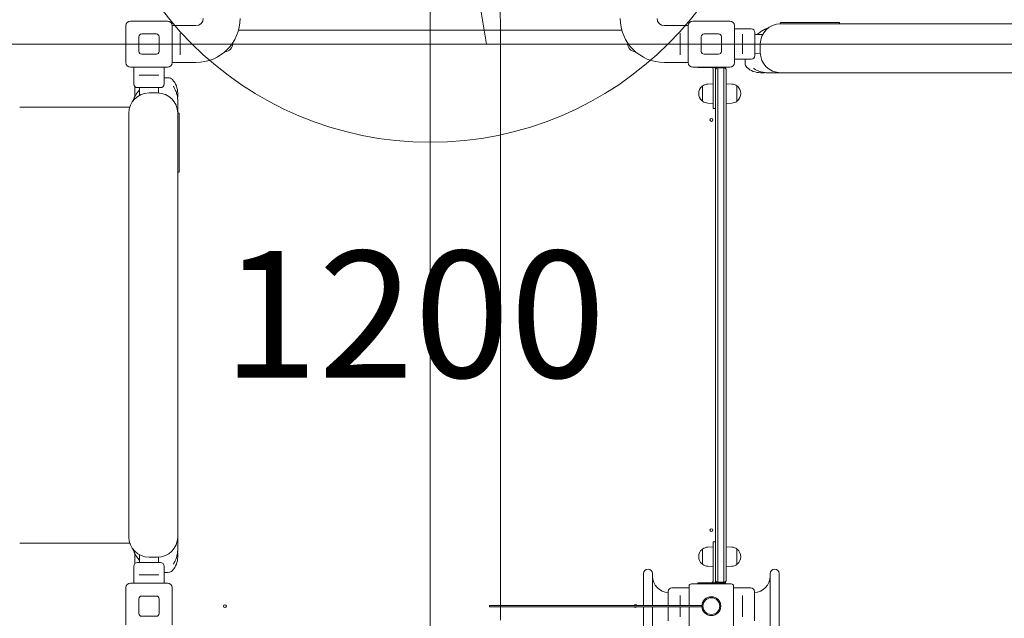
# Model space of a CAD drawing. Units: millimetres. Extents: x 9858 to 20168, y 7141 to 14459.
# Drawn here: x 14538 to 16289, y 10873 to 11938 of the extents above; entities that cross this region are included whole.
import ezdxf

# ---------------------------------------------------------------- set-up
doc = ezdxf.new("R2010")
doc.units = ezdxf.units.MM
doc.header["$LTSCALE"] = 75
doc.layers.get('0').update_dxf_attribs({"lineweight": 25})
for name, color, linetype, lineweight in [('Dimension (ISO)', 7, 'Continuous', 18), ('Symbol (ISO)', 7, 'Continuous', 25), ('Visible (ISO)', 7, 'Continuous', 18)]:
    doc.layers.add(name, color=color, linetype=linetype, lineweight=lineweight)
doc.layers.add('Fall Zone', color=5, linetype='Continuous', lineweight=20, true_color=0x0000ff)
doc.styles.add('Note Text (ISO)', font='tahoma.ttf')
doc.styles.add('Text Style57', font='tahoma.ttf')
doc.dimstyles.new('Aplay Dimension Styles M', dxfattribs={"dimscale": 75, "dimtxt": 2.5, "dimasz": 2.5, "dimexe": 3.175, "dimexo": 2, "dimgap": 0.762, "dimtad": 1, "dimdec": 1, "dimlfac": 0.001, "dimrnd": 1e-08, "dimzin": 0, "dimdsep": 46, "dimtxsty": 'Note Text (ISO)', "dimcen": 0.09, "dimdle": 10, "dimclrd": 256, "dimclre": 256, "dimclrt": 7, "dimadec": 0, "dimazin": 0, "dimtfac": 1.40208, "dimtofl": 0, "dimtmove": 0, "dimatfit": 3, "dimfxl": 1, "dimtolj": 1, "dimtzin": 0, "dimlwd": -1, "dimlwe": -1, "dimarcsym": 0})

# ---------------------------------------------------------------- blocks, each defined once
blk = doc.blocks.new('FHF Label')
at = {"layer": 'Symbol (ISO)', "color": 7, "style": 'Text Style57'}
blk.add_attdef('<FREE_HEIGHT_OF_FALL>_001', (-4.649, -1.499), '', height=3, dxfattribs=at)
blk = doc.blocks.new('*D2')
at = {"layer": 'Defpoints', "color": 0, "transparency": 16777216}
for p in [(20167.6, 14202.7), (10372.4, 11033.5), (20167.6, 10922.7)]:
    blk.add_point(p, dxfattribs=at)
at = {"layer": 'Dimension (ISO)', "transparency": 16777216}
for p, q in [((10372.4, 11183.5), (10372.4, 14440.8)), ((20167.6, 11072.7), (20167.6, 14440.8)), ((10559.9, 14202.7), (19980.1, 14202.7))]:
    blk.add_line(p, q, dxfattribs=at)
for points in [[(10559.9, 14233.9), (10559.9, 14171.4), (10372.4, 14202.7)], [(19980.1, 14233.9), (19980.1, 14171.4), (20167.6, 14202.7)]]:
    blk.add_solid(points, dxfattribs=at)
at = {"layer": 'Dimension (ISO)', "color": 7, "transparency": 16777216, "insert": (15270, 14455.9), "char_height": 187.5, "attachment_point": 2, "style": 'Note Text (ISO)'}
blk.add_mtext('\\A1;9.8 m', dxfattribs=at)

msp = doc.modelspace()

# ---------------------------------------------------------------- linework, layer by layer
at = {"layer": 'Fall Zone'}
for p, q in [((15367.86, 11894.9), (15254.22, 12573.98)), ((15267.86, 9857.4), (15267.86, 11932.4)), ((15392.86, 11919.9), (15392.86, 10869.9)), ((11167.86, 11894.9), (15367.86, 11894.9)), ((13167.86, 11894.9), (17367.86, 11894.9))]:
    msp.add_line(p, q, dxfattribs=at)
at = {"layer": 'Fall Zone', "color": 1, "true_color": 0xff0000}
msp.add_circle((15267.61, 12320.17), 600, dxfattribs=at)
at = {"layer": 'Fall Zone'}
for centre, radius, start, end in [((14742.86, 11919.9), 1600, 90, 180), ((13792.86, 11919.9), 1600, 0, 90), ((15792.86, 11919.9), 1600, 0, 90), ((16767.86, 11932.4), 1500, 61.36314, 180), ((14742.86, 10919.9), 1600, 90, 180), ((15792.86, 10919.9), 1600, 0, 90)]:
    msp.add_arc(centre, radius, start, end, dxfattribs=at)
at = {"layer": 'Visible (ISO)'}
for p, q in [((14726.86, 11861.9), (14726.86, 11927.9)), ((14734.86, 11935.9), (14800.86, 11935.9)), ((14808.86, 11927.9), (14808.86, 11861.9)), ((14808.86, 11927.65), (14851.36, 11927.65)), ((15726.86, 11927.65), (15684.36, 11927.65)), ((15726.86, 11861.9), (15726.86, 11927.9)), ((15734.86, 11935.9), (15800.86, 11935.9)), ((15808.86, 11927.9), (15808.86, 11861.9)), ((15890.86, 11933.4), (15898.86, 11933.4)), ((15890.86, 11933.4), (15890.86, 11932.85)), ((15927.36, 11930.9), (15890.86, 11930.9)), ((15987.86, 11933.4), (15898.86, 11933.4)), ((15927.36, 11930.9), (16608.36, 11930.9)), ((15987.86, 11933.4), (15995.86, 11933.4)), ((15995.86, 11933.4), (15995.86, 11930.9)), ((14749.86, 11881.9), (14749.86, 11907.9)), ((14754.86, 11912.9), (14780.86, 11912.9)), ((14785.86, 11907.9), (14785.86, 11881.9)), ((14823.36, 11910.02), (14823.36, 11914.07)), ((14823.36, 11910.02), (14823.36, 11879.79)), ((15608.65, 11919.9), (14927.07, 11919.9)), ((15712.36, 11914.07), (15712.36, 11910.02)), ((15712.36, 11879.79), (15712.36, 11910.02)), ((15749.86, 11881.9), (15749.86, 11907.9)), ((15754.86, 11912.9), (15780.86, 11912.9)), ((15785.86, 11907.9), (15785.86, 11881.9)), ((15808.86, 11921.9), (15838.86, 11921.9)), ((15823.36, 11910.32), (15823.36, 11912.58)), ((15823.36, 11910.32), (15823.36, 11879.49)), ((15845.36, 11915.4), (15845.36, 11874.4)), ((15859.04, 11911.74), (15845.85, 11912)), ((15854.86, 11879.9), (15854.86, 11894.9)), ((14780.86, 11876.9), (14754.86, 11876.9)), ((14823.36, 11875.74), (14823.36, 11879.79)), ((15712.36, 11879.79), (15712.36, 11875.74)), ((15780.86, 11876.9), (15754.86, 11876.9)), ((15823.36, 11877.23), (15823.36, 11879.49)), ((15854.91, 11877.99), (15845.85, 11877.81)), ((14808.86, 11862.15), (14851.36, 11862.15)), ((15726.86, 11862.15), (15684.36, 11862.15)), ((15808.86, 11867.9), (15838.86, 11867.9)), ((15827.86, 11867.9), (15827.86, 11860.68)), ((14800.86, 11853.9), (14734.86, 11853.9)), ((14740.86, 11853.9), (14740.86, 11823.9)), ((14750.19, 11839.4), (14752.44, 11839.4)), ((14783.28, 11839.4), (14752.44, 11839.4)), ((14783.28, 11839.4), (14785.54, 11839.4)), ((14794.86, 11853.9), (14794.86, 11823.9)), ((15800.86, 11853.9), (15734.86, 11853.9)), ((15743.94, 11853.4), (15743.94, 11853.9)), ((15766.35, 11853.4), (15743.94, 11853.4)), ((15769.37, 11853.4), (15766.35, 11853.4)), ((15791.78, 11853.4), (15769.37, 11853.4)), ((15771.36, 11849.4), (15771.36, 11805.4)), ((15775.36, 11848.4), (15775.36, 11849.4)), ((15775.36, 11847), (15775.36, 11848.4)), ((15775.36, 11546.46), (15775.36, 11847)), ((15790.36, 11852.4), (15779.36, 11852.4)), ((15779.36, 11852.4), (15779.36, 11848.19)), ((15779.36, 11852.4), (15779.36, 11848.19)), ((15779.36, 11848.19), (15779.36, 11546.9)), ((15779.36, 11848.19), (15779.36, 11546.9)), ((15790.36, 11848.19), (15790.36, 11852.4)), ((15790.36, 11848.19), (15790.36, 11852.4)), ((15790.36, 11546.9), (15790.36, 11848.19)), ((15790.36, 11546.9), (15790.36, 11848.19)), ((15791.78, 11853.4), (15791.78, 11853.9)), ((15792.86, 11851.53), (15792.86, 11853.9)), ((15794.36, 11848.4), (15794.36, 11847)), ((15794.36, 11847), (15794.36, 11546.46)), ((15855.36, 11843.9), (15859.86, 11843.9)), ((15867.66, 11843.9), (15890.86, 11843.9)), ((15890.86, 11843.9), (15927.36, 11843.9)), ((15927.36, 11843.9), (16608.36, 11843.9)), ((14742.86, 11819.21), (14742.86, 11802.13)), ((14802.09, 11834.9), (14794.86, 11834.9)), ((15752.36, 11819.9), (15751.61, 11819.9)), ((15752.36, 11793.43), (15752.36, 11820.38)), ((15761.38, 11823.84), (15771.36, 11824.4)), ((15804.35, 11823.84), (15794.36, 11824.4)), ((15813.36, 11820.38), (15813.36, 11793.43)), ((15813.36, 11819.9), (15814.11, 11819.9)), ((14788.36, 11817.4), (14747.36, 11817.4)), ((14751.03, 11803.73), (14750.77, 11816.91)), ((14782.86, 11807.9), (14767.86, 11807.9)), ((14784.77, 11807.85), (14784.95, 11816.91)), ((14818.86, 11802.9), (14818.86, 11807.4)), ((15771.36, 11780.4), (15771.36, 11805.4)), ((14818.86, 11771.9), (14818.86, 11795.1)), ((15752.36, 11793.9), (15751.61, 11793.9)), ((15761.38, 11789.97), (15771.36, 11789.4)), ((15804.35, 11789.97), (15794.36, 11789.4)), ((15813.36, 11793.9), (15814.11, 11793.9)), ((14537.86, 11782.9), (14733.58, 11782.9)), ((14731.86, 11771.9), (14731.86, 11735.4)), ((14818.86, 11735.4), (14818.86, 11771.9)), ((14821.36, 11771.9), (14820.81, 11771.9)), ((14821.36, 11771.9), (14821.36, 11763.9)), ((15771.36, 11780.4), (15775.36, 11780.4)), ((14821.36, 11674.9), (14821.36, 11763.9)), ((14731.86, 11054.4), (14731.86, 11735.4)), ((14818.86, 11054.4), (14818.86, 11735.4)), ((14821.36, 11666.9), (14818.86, 11666.9)), ((14821.36, 11674.9), (14821.36, 11666.9)), ((15775.36, 11530.35), (15775.36, 11546.46)), ((15779.36, 11546.9), (15779.36, 11530.12)), ((15779.36, 11546.9), (15779.36, 11530.12)), ((15790.36, 11530.12), (15790.36, 11546.9)), ((15790.36, 11530.12), (15790.36, 11546.9)), ((15794.36, 11546.46), (15794.36, 11530.35)), ((15775.36, 10943.09), (15775.36, 11530.35)), ((15779.36, 11530.12), (15779.36, 10942.45)), ((15779.36, 11530.12), (15779.36, 10942.45)), ((15790.36, 10942.45), (15790.36, 11530.12)), ((15790.36, 10942.45), (15790.36, 11530.12)), ((15794.36, 11530.35), (15794.36, 10943.09)), ((14731.86, 11054.4), (14731.86, 11017.9)), ((14818.86, 11017.9), (14818.86, 11054.4)), ((14818.86, 10994.71), (14818.86, 11017.9)), ((14537.86, 11006.9), (14733.58, 11006.9)), ((15752.36, 10969.43), (15752.36, 10996.38)), ((15761.38, 10999.84), (15771.36, 11000.4)), ((15771.36, 10984.41), (15771.36, 11009.41)), ((15771.36, 11009.41), (15775.36, 11009.41)), ((15804.35, 10999.84), (15794.36, 11000.4)), ((15813.36, 10996.38), (15813.36, 10969.43)), ((14742.86, 10987.68), (14742.86, 10970.6)), ((14751.03, 10986.08), (14750.77, 10972.89)), ((14782.86, 10981.9), (14767.86, 10981.9)), ((14784.77, 10981.96), (14784.95, 10972.89)), ((14818.86, 10982.4), (14818.86, 10986.91)), ((15752.36, 10995.9), (15751.61, 10995.9)), ((15771.36, 10984.41), (15771.36, 10940.4)), ((15813.36, 10995.9), (15814.11, 10995.9)), ((14740.86, 10935.9), (14740.86, 10965.9)), ((14747.36, 10972.4), (14788.36, 10972.4)), ((14794.86, 10935.9), (14794.86, 10965.9)), ((15752.36, 10969.9), (15751.61, 10969.9)), ((15761.38, 10965.97), (15771.36, 10965.4)), ((15804.35, 10965.97), (15794.36, 10965.4)), ((15813.36, 10969.9), (15814.11, 10969.9)), ((14752.44, 10950.4), (14750.19, 10950.4)), ((14752.44, 10950.4), (14783.28, 10950.4)), ((14785.54, 10950.4), (14783.28, 10950.4)), ((14794.86, 10954.9), (14802.09, 10954.9)), ((15647.36, 10895.9), (15647.36, 10952.9)), ((15663.36, 10895.9), (15663.36, 10952.9)), ((15872.36, 10952.9), (15872.36, 10836.9)), ((15888.36, 10952.9), (15888.36, 10836.9)), ((14726.86, 10861.9), (14726.86, 10927.9)), ((14734.86, 10935.9), (14800.86, 10935.9)), ((14808.86, 10927.9), (14808.86, 10861.9)), ((15728.36, 10927.65), (15697.86, 10927.65)), ((15728.36, 10930.4), (15728.36, 10895.9)), ((15803.36, 10934.41), (15732.36, 10934.4)), ((15743.94, 10936.4), (15743.94, 10934.4)), ((15743.94, 10936.4), (15766.35, 10936.4)), ((15766.35, 10936.4), (15769.37, 10936.4)), ((15769.37, 10936.4), (15791.78, 10936.4)), ((15775.36, 10941.4), (15775.36, 10943.09)), ((15775.36, 10940.4), (15775.36, 10941.4)), ((15779.36, 10942.45), (15779.36, 10937.4)), ((15779.36, 10942.45), (15779.36, 10937.4)), ((15790.36, 10937.4), (15779.36, 10937.4)), ((15790.36, 10937.4), (15790.36, 10942.45)), ((15790.36, 10937.4), (15790.36, 10942.45)), ((15791.78, 10936.4), (15791.78, 10934.41)), ((15792.86, 10935.4), (15792.86, 10938.28)), ((15794.36, 10943.09), (15794.36, 10941.4)), ((15807.36, 10859.41), (15807.36, 10930.41)), ((15807.36, 10927.65), (15822.11, 10927.65)), ((15830.61, 10927.65), (15837.86, 10927.65)), ((14754.86, 10912.9), (14780.86, 10912.9)), ((15691.36, 10895.9), (15691.36, 10921.15)), ((15712.36, 10914.07), (15712.36, 10910.02)), ((15712.36, 10895.9), (15712.36, 10910.02)), ((15823.36, 10910.02), (15823.36, 10914.07)), ((15823.36, 10910.02), (15823.36, 10879.79)), ((15844.36, 10921.15), (15844.36, 10868.65)), ((14749.86, 10881.9), (14749.86, 10907.9)), ((14785.86, 10907.9), (14785.86, 10881.9)), ((15373.11, 10895.89), (15377.84, 10895.89)), ((15373.11, 10893.89), (15373.11, 10895.89)), ((15377.84, 10893.89), (15373.11, 10893.89)), ((15534.9, 10895.9), (15377.84, 10895.89)), ((15377.84, 10893.89), (15534.9, 10893.9)), ((15534.9, 10895.9), (15741, 10895.9)), ((15741, 10893.9), (15534.9, 10893.9)), ((15647.36, 10836.9), (15647.36, 10893.9)), ((15663.36, 10836.9), (15663.36, 10893.9)), ((15691.36, 10868.65), (15691.36, 10893.9)), ((15712.36, 10879.79), (15712.36, 10893.9)), ((15728.36, 10893.9), (15728.36, 10859.4)), ((15751.01, 10895.9), (15741, 10895.9)), ((15741, 10893.9), (15751.01, 10893.9)), ((15751.01, 10893.9), (15751.01, 10895.9)), ((14780.86, 10876.9), (14754.86, 10876.9)), ((15712.36, 10879.79), (15712.36, 10875.74)), ((15823.36, 10875.74), (15823.36, 10879.79))]:
    msp.add_line(p, q, dxfattribs=at)
for centre, radius in [((15767.86, 11759.9), 2.5), ((15767.86, 11029.9), 2.5), ((15767.86, 10894.9), 16.85), ((15767.86, 10894.9), 14.85), ((14902.86, 10894.9), 2.5)]:
    msp.add_circle(centre, radius, dxfattribs=at)
for centre, radius, start, end in [((14734.86, 11927.9), 8, 90, 180), ((14800.86, 11927.9), 8, 0, 90), ((14851.36, 11940.65), 78.5, 270, 0), ((14851.36, 11940.65), 13, 270, 0), ((15684.36, 11940.65), 78.5, 180, 270), ((15684.36, 11940.65), 13, 180, 270), ((15734.86, 11927.9), 8, 90, 180), ((15800.86, 11927.9), 8, 0, 90), ((15890.86, 11894.9), 36, 90, 180), ((15888.86, 11932.85), 2, 273.01696, 0), ((14754.86, 11907.9), 5, 90, 180), ((14780.86, 11907.9), 5, 0, 90), ((15754.86, 11907.9), 5, 90, 180), ((15780.86, 11907.9), 5, 0, 90), ((15838.86, 11915.4), 6.5, 0, 90), ((15845.86, 11912.5), 0.5, 180, 268.87469), ((14902.86, 11894.9), 13.45, 270.22206, 6.54539), ((15632.86, 11894.9), 13.45, 173.45461, 269.77794), ((14754.86, 11881.9), 5, 180, 270), ((14780.86, 11881.9), 5, 270, 0), ((15754.86, 11881.9), 5, 180, 270), ((15780.86, 11881.9), 5, 270, 0), ((15838.86, 11874.4), 6.5, 270, 0), ((15845.86, 11877.31), 0.5, 91.12531, 180), ((15890.86, 11879.9), 36, 180, 270), ((14734.86, 11861.9), 8, 180, 270), ((14800.86, 11861.9), 8, 270, 0), ((15734.86, 11861.9), 8, 180, 270), ((15800.86, 11861.9), 8, 270, 0), ((15837.86, 11860.68), 10, 180, 227.69501), ((15767.36, 11849.4), 4, 0, 79.19308), ((15767.36, 11849.4), 8, 0, 29.99952), ((15779.36, 11848.4), 4, 90, 180), ((15790.36, 11848.4), 4, 0, 90), ((15855.36, 11879.9), 36, 227.69501, 270), ((14747.36, 11823.9), 6.5, 180, 270), ((14788.36, 11823.9), 6.5, 270, 0), ((14802.09, 11824.9), 10, 42.30499, 90), ((14782.86, 11807.4), 36, 0, 42.30499), ((15762.33, 11806.9), 16.97, 130.61296, 229.38704), ((15751.61, 11819.4), 0.5, 90, 130.61296), ((15752.86, 11820.38), 0.5, 125.09196, 180), ((15762.33, 11806.9), 16.97, 93.21201, 125.09196), ((15803.39, 11806.9), 16.97, 54.90804, 86.78799), ((15812.86, 11820.38), 0.5, 0, 54.90804), ((15814.11, 11819.4), 0.5, 49.38704, 90), ((15803.39, 11806.9), 16.97, 310.61296, 49.38704), ((14767.86, 11771.9), 36, 90, 180), ((14750.27, 11816.9), 0.5, 1.12531, 90), ((14782.86, 11771.9), 36, 0, 90), ((14785.45, 11816.9), 0.5, 90, 178.87469), ((15751.61, 11794.4), 0.5, 229.38704, 270), ((15752.86, 11793.43), 0.5, 180, 234.90804), ((15762.33, 11806.9), 16.97, 234.90804, 266.78799), ((15803.39, 11806.9), 16.97, 273.21201, 305.09196), ((15812.86, 11793.43), 0.5, 305.09196, 0), ((15814.11, 11794.4), 0.5, 270, 310.61296), ((14820.81, 11773.9), 2, 193.17814, 270), ((14767.86, 11017.9), 36, 180, 270), ((14782.86, 11017.9), 36, 270, 0), ((15752.86, 10996.38), 0.5, 125.09196, 180), ((15762.33, 10982.9), 16.97, 93.21201, 125.09196), ((15803.39, 10982.9), 16.97, 54.90804, 86.78799), ((15812.86, 10996.38), 0.5, 0, 54.90804), ((14782.86, 10982.4), 36, 317.69501, 0), ((15762.33, 10982.9), 16.97, 130.61296, 229.38704), ((15751.61, 10995.4), 0.5, 90, 130.61296), ((15814.11, 10995.4), 0.5, 49.38704, 90), ((15803.39, 10982.9), 16.97, 310.61296, 49.38704), ((14747.36, 10965.9), 6.5, 90, 180), ((14750.27, 10972.9), 0.5, 270, 358.87469), ((14785.45, 10972.9), 0.5, 181.12531, 270), ((14788.36, 10965.9), 6.5, 0, 90), ((15751.61, 10970.4), 0.5, 229.38704, 270), ((15752.86, 10969.43), 0.5, 180, 234.90804), ((15762.33, 10982.9), 16.97, 234.90804, 266.78799), ((15803.39, 10982.9), 16.97, 273.21201, 305.09196), ((15812.86, 10969.43), 0.5, 305.09196, 0), ((15814.11, 10970.4), 0.5, 270, 310.61296), ((14802.09, 10964.9), 10, 270, 317.69501), ((15655.36, 10952.9), 8, 0, 180), ((15692.21, 10947.9), 28.85, 180, 268.31167), ((15843.51, 10947.9), 28.85, 271.68833, 0), ((15880.36, 10952.9), 8, 0, 180), ((14734.86, 10927.9), 8, 90, 180), ((14800.86, 10927.9), 8, 0, 90), ((15697.86, 10921.15), 6.5, 90, 180), ((15732.36, 10930.4), 4, 90.00232, 180.00232), ((15767.36, 10940.4), 4, 280.80692, 0), ((15767.36, 10940.4), 8, 330.00048, 0), ((15779.36, 10941.4), 4, 180, 270), ((15790.36, 10941.4), 4, 270, 0), ((15789.86, 10935.4), 3, 340.5491, 0), ((15803.36, 10930.41), 4, 0.00232, 90.00232), ((15837.86, 10921.15), 6.5, 0, 90), ((14754.86, 10907.9), 5, 90, 180), ((14780.86, 10907.9), 5, 0, 90), ((15632.86, 10894.9), 2.5, 23.44416, 156.56047), ((15632.86, 10894.9), 2.5, 203.71697, 336.28766), ((14754.86, 10881.9), 5, 180, 270), ((14780.86, 10881.9), 5, 270, 0)]:
    msp.add_arc(centre, radius, start, end, dxfattribs=at)
for points, knots in [([(15870.42, 11924.54), (15869.89, 11924.17), (15869.37, 11923.83), (15868.36, 11923.21), (15867.87, 11922.92), (15866.93, 11922.42), (15866.48, 11922.19), (15865.63, 11921.82), (15865.23, 11921.67), (15864.5, 11921.44), (15864.17, 11921.36), (15863.87, 11921.3)], [0, 0, 0, 0, 0.4360412, 0.4360412, 0.8720824, 0.8720824, 1.3081236, 1.3081236, 1.7441648, 1.7441648, 2.180206, 2.180206, 2.180206, 2.180206]), ([(15996.36, 11930.9), (15996.31, 11930.95), (15996.25, 11931.01), (15996.06, 11931.25), (15995.94, 11931.49), (15995.87, 11931.85), (15995.86, 11931.95), (15995.86, 11932.05)], [1.38231563, 1.38231563, 1.38231563, 1.38231563, 1.42863633, 1.42863633, 1.52624526, 1.52624526, 1.56857777, 1.56857777, 1.56857777, 1.56857777]), ([(15858.51, 11918.6), (15856.34, 11917.24), (15854.3, 11915.84), (15851.31, 11913.6), (15850.26, 11912.77), (15849.25, 11911.93)], [0, 0, 0, 0, 1.0278491, 1.0278491, 1.6205598, 1.6205598, 1.6205598, 1.6205598]), ([(15858.51, 11918.6), (15858.69, 11918.71), (15858.87, 11918.82), (15859.23, 11919.04), (15859.41, 11919.15), (15859.77, 11919.38), (15859.95, 11919.49), (15860.31, 11919.71), (15860.49, 11919.82), (15860.86, 11920.04), (15861.04, 11920.15), (15861.23, 11920.26)], [-2.47835143, -2.47835143, -2.47835143, -2.47835143, -2.39263267, -2.39263267, -2.30691391, -2.30691391, -2.22119516, -2.22119516, -2.1354764, -2.1354764, -2.04975764, -2.04975764, -2.04975764, -2.04975764]), ([(15861.23, 11920.26), (15861.35, 11920.34), (15861.48, 11920.41), (15861.75, 11920.56), (15861.89, 11920.63), (15862.2, 11920.77), (15862.36, 11920.85), (15862.71, 11920.99), (15862.9, 11921.06), (15863.34, 11921.19), (15863.58, 11921.25), (15863.87, 11921.3)], [-0.25145611, -0.25145611, -0.25145611, -0.25145611, -0.21022203, -0.21022203, -0.16898794, -0.16898794, -0.12775386, -0.12775386, -0.08651977, -0.08651977, -0.04528569, -0.04528569, -0.04528569, -0.04528569]), ([(15767.36, 11853.4), (15767.36, 11853.4), (15767.38, 11853.4), (15767.46, 11853.4), (15767.51, 11853.4), (15767.65, 11853.4), (15767.73, 11853.39), (15767.92, 11853.37), (15768.02, 11853.35), (15768.11, 11853.33)], [0, 0, 0, 0, 0.02825815, 0.02825815, 0.05651631, 0.05651631, 0.08497971, 0.08497971, 0.11344312, 0.11344312, 0.11344312, 0.11344312]), ([(15842.81, 11851.32), (15842.81, 11851.32), (15842.82, 11851.32), (15842.9, 11851.29), (15843.05, 11851.24), (15843.55, 11851.02), (15843.97, 11850.81), (15845.25, 11850.18), (15846.19, 11849.71), (15848.78, 11848.46), (15850.57, 11847.65), (15854.74, 11846.06), (15857.22, 11845.28), (15862.19, 11844.25), (15864.68, 11843.95), (15867.3, 11843.91), (15867.48, 11843.9), (15867.66, 11843.9)], [-4.5924188, -4.5924188, -4.5924188, -4.5924188, -4.5486497, -4.5486497, -4.407046, -4.407046, -4.1890145, -4.1890145, -3.8583764, -3.8583764, -3.3910967, -3.3910967, -2.8653938, -2.8653938, -2.3910702, -2.3910702, -2.356127, -2.356127, -2.356127, -2.356127]), ([(15863.77, 11844.12), (15862.71, 11844), (15861.64, 11843.93), (15860.34, 11843.91), (15860.1, 11843.9), (15859.86, 11843.9)], [2.10566357, 2.10566357, 2.10566357, 2.10566357, 2.30977535, 2.30977535, 2.35570752, 2.35570752, 2.35570752, 2.35570752]), ([(14818.86, 11795.1), (14818.86, 11797.39), (14818.63, 11799.71), (14817.79, 11804.3), (14817.16, 11806.55), (14815.66, 11810.91), (14814.77, 11812.96), (14813.16, 11816.4), (14812.43, 11817.81), (14811.81, 11819.1), (14811.69, 11819.35), (14811.54, 11819.7), (14811.49, 11819.81), (14811.45, 11819.93), (14811.44, 11819.95), (14811.44, 11819.95)], [-7.2037465, -7.2037465, -7.2037465, -7.2037465, -6.760151, -6.760151, -6.2930203, -6.2930203, -5.7776972, -5.7776972, -5.2909604, -5.2909604, -5.1457764, -5.1457764, -5.0393616, -5.0393616, -4.9679475, -4.9679475, -4.9679475, -4.9679475]), ([(14811.44, 11819.95), (14811.44, 11819.95), (14811.44, 11819.94), (14811.47, 11819.86), (14811.53, 11819.72), (14811.73, 11819.27), (14811.89, 11818.93), (14812.08, 11818.54)], [-4.5924188, -4.5924188, -4.5924188, -4.5924188, -4.54864969, -4.54864969, -4.40704605, -4.40704605, -4.22655443, -4.22655443, -4.22655443, -4.22655443]), ([(14744.17, 11804.26), (14744.06, 11804.08), (14743.94, 11803.9), (14743.72, 11803.54), (14743.61, 11803.36), (14743.39, 11803), (14743.28, 11802.82), (14743.06, 11802.46), (14742.95, 11802.27), (14742.72, 11801.91), (14742.61, 11801.72), (14742.5, 11801.54)], [0, 0, 0, 0, 0.08571876, 0.08571876, 0.17143752, 0.17143752, 0.25715628, 0.25715628, 0.34287504, 0.34287504, 0.42859379, 0.42859379, 0.42859379, 0.42859379]), ([(14750.84, 11813.52), (14750, 11812.51), (14749.17, 11811.46), (14746.92, 11808.46), (14745.52, 11806.43), (14744.17, 11804.26)], [4.1706582, 4.1706582, 4.1706582, 4.1706582, 4.7633691, 4.7633691, 5.7912181, 5.7912181, 5.7912181, 5.7912181]), ([(14818.65, 11799), (14818.76, 11800.06), (14818.83, 11801.12), (14818.86, 11802.43), (14818.86, 11802.67), (14818.86, 11802.9)], [2.10578618, 2.10578618, 2.10578618, 2.10578618, 2.30977535, 2.30977535, 2.35570752, 2.35570752, 2.35570752, 2.35570752]), ([(14738.23, 11792.35), (14738.59, 11792.88), (14738.93, 11793.4), (14739.56, 11794.4), (14739.84, 11794.89), (14740.35, 11795.83), (14740.57, 11796.28), (14740.94, 11797.13), (14741.1, 11797.53), (14741.33, 11798.26), (14741.41, 11798.6), (14741.46, 11798.89)], [-2.6281393, -2.6281393, -2.6281393, -2.6281393, -2.1920981, -2.1920981, -1.7560569, -1.7560569, -1.3200157, -1.3200157, -0.8839745, -0.8839745, -0.4479334, -0.4479334, -0.4479334, -0.4479334]), ([(14742.5, 11801.54), (14742.43, 11801.42), (14742.36, 11801.29), (14742.21, 11801.01), (14742.14, 11800.87), (14741.99, 11800.57), (14741.92, 11800.4), (14741.78, 11800.05), (14741.71, 11799.86), (14741.58, 11799.43), (14741.51, 11799.18), (14741.46, 11798.89)], [0, 0, 0, 0, 0.04123408, 0.04123408, 0.08246817, 0.08246817, 0.12370225, 0.12370225, 0.16493634, 0.16493634, 0.20617042, 0.20617042, 0.20617042, 0.20617042]), ([(14818.65, 11799), (14818.77, 11797.88), (14818.84, 11796.76), (14818.86, 11795.46), (14818.86, 11795.28), (14818.86, 11795.1)], [-2.60741693, -2.60741693, -2.60741693, -2.60741693, -2.39107018, -2.39107018, -2.35612698, -2.35612698, -2.35612698, -2.35612698]), ([(14818.86, 11666.4), (14818.91, 11666.46), (14818.97, 11666.51), (14819.21, 11666.7), (14819.45, 11666.82), (14819.8, 11666.89), (14819.91, 11666.9), (14820.01, 11666.9)], [1.38231563, 1.38231563, 1.38231563, 1.38231563, 1.42863633, 1.42863633, 1.52624526, 1.52624526, 1.56857777, 1.56857777, 1.56857777, 1.56857777]), ([(14738.23, 10997.46), (14738.59, 10996.93), (14738.93, 10996.41), (14739.56, 10995.41), (14739.84, 10994.92), (14740.35, 10993.98), (14740.57, 10993.53), (14740.94, 10992.68), (14741.1, 10992.28), (14741.33, 10991.55), (14741.41, 10991.21), (14741.46, 10990.92)], [0, 0, 0, 0, 0.4360412, 0.4360412, 0.8720824, 0.8720824, 1.3081236, 1.3081236, 1.7441648, 1.7441648, 2.180206, 2.180206, 2.180206, 2.180206]), ([(14742.5, 10988.27), (14742.43, 10988.39), (14742.36, 10988.52), (14742.21, 10988.8), (14742.14, 10988.94), (14741.99, 10989.24), (14741.92, 10989.41), (14741.78, 10989.76), (14741.71, 10989.95), (14741.58, 10990.38), (14741.51, 10990.63), (14741.46, 10990.92)], [-0.25145611, -0.25145611, -0.25145611, -0.25145611, -0.21022203, -0.21022203, -0.16898794, -0.16898794, -0.12775386, -0.12775386, -0.08651977, -0.08651977, -0.04528569, -0.04528569, -0.04528569, -0.04528569]), ([(14744.17, 10985.55), (14744.06, 10985.73), (14743.94, 10985.91), (14743.72, 10986.27), (14743.61, 10986.45), (14743.39, 10986.81), (14743.28, 10986.99), (14743.06, 10987.35), (14742.95, 10987.54), (14742.72, 10987.9), (14742.61, 10988.09), (14742.5, 10988.27)], [-2.47835143, -2.47835143, -2.47835143, -2.47835143, -2.39263267, -2.39263267, -2.30691391, -2.30691391, -2.22119516, -2.22119516, -2.1354764, -2.1354764, -2.04975764, -2.04975764, -2.04975764, -2.04975764]), ([(14744.17, 10985.55), (14745.52, 10983.38), (14746.92, 10981.35), (14749.17, 10978.35), (14750, 10977.3), (14750.84, 10976.29)], [0, 0, 0, 0, 1.0278491, 1.0278491, 1.6205598, 1.6205598, 1.6205598, 1.6205598]), ([(14811.44, 10969.86), (14811.44, 10969.86), (14811.44, 10969.87), (14811.47, 10969.95), (14811.53, 10970.09), (14811.75, 10970.59), (14811.95, 10971.02), (14812.58, 10972.29), (14813.06, 10973.23), (14814.31, 10975.82), (14815.12, 10977.61), (14816.71, 10981.78), (14817.48, 10984.26), (14818.52, 10989.24), (14818.82, 10991.72), (14818.86, 10994.35), (14818.86, 10994.53), (14818.86, 10994.71)], [-4.5924188, -4.5924188, -4.5924188, -4.5924188, -4.5486497, -4.5486497, -4.407046, -4.407046, -4.1890145, -4.1890145, -3.8583764, -3.8583764, -3.3910967, -3.3910967, -2.8653938, -2.8653938, -2.3910702, -2.3910702, -2.356127, -2.356127, -2.356127, -2.356127]), ([(14818.65, 10990.81), (14818.76, 10989.75), (14818.83, 10988.69), (14818.86, 10987.38), (14818.86, 10987.14), (14818.86, 10986.91)], [2.10566357, 2.10566357, 2.10566357, 2.10566357, 2.30977535, 2.30977535, 2.35570752, 2.35570752, 2.35570752, 2.35570752]), ([(15768.11, 10936.48), (15768.02, 10936.46), (15767.92, 10936.44), (15767.73, 10936.42), (15767.65, 10936.41), (15767.51, 10936.41), (15767.46, 10936.41), (15767.38, 10936.4), (15767.36, 10936.4), (15767.36, 10936.4)], [0.11530379, 0.11530379, 0.11530379, 0.11530379, 0.14376719, 0.14376719, 0.1722306, 0.1722306, 0.20048876, 0.20048876, 0.22874691, 0.22874691, 0.22874691, 0.22874691]), ([(15826.36, 10927.38), (15825.83, 10927.38), (15825.26, 10927.39), (15824.21, 10927.44), (15823.73, 10927.48), (15822.98, 10927.55), (15822.65, 10927.59), (15822.22, 10927.64), (15822.11, 10927.65), (15822.11, 10927.65)], [0, 0, 0, 0, 0.16028686, 0.16028686, 0.32057372, 0.32057372, 0.48085902, 0.48085902, 0.64114432, 0.64114432, 0.64114432, 0.64114432]), ([(15830.61, 10927.65), (15830.61, 10927.65), (15830.5, 10927.64), (15830.07, 10927.59), (15829.74, 10927.55), (15828.99, 10927.48), (15828.51, 10927.44), (15827.46, 10927.39), (15826.9, 10927.38), (15826.36, 10927.38)], [1.92343297, 1.92343297, 1.92343297, 1.92343297, 2.08371828, 2.08371828, 2.24400358, 2.24400358, 2.40429044, 2.40429044, 2.5645773, 2.5645773, 2.5645773, 2.5645773])]:
    msp.add_open_spline(points, degree=3, knots=knots, dxfattribs=at)
for points in [[(15859.86, 11843.9), (15861.16, 11843.9), (15862.47, 11843.98), (15863.76, 11844.12)], [(15867.66, 11843.9), (15866.37, 11843.9), (15865.06, 11843.98), (15863.77, 11844.12)], [(14818.86, 11802.9), (14818.86, 11801.61), (14818.79, 11800.3), (14818.65, 11799)], [(14818.86, 10994.71), (14818.86, 10993.41), (14818.79, 10992.11), (14818.65, 10990.81)], [(14818.86, 10986.91), (14818.86, 10988.2), (14818.79, 10989.51), (14818.65, 10990.81)]]:
    msp.add_open_spline(points, degree=3, dxfattribs=at)

# ---------------------------------------------------------------- block references
ref = msp.add_blockref('FHF Label', (15258.02, 11418.79), dxfattribs=dict(xscale=75, yscale=75, zscale=75))
ref.add_attrib('<FREE_HEIGHT_OF_FALL>_001', '1200', (14898.53, 11301.67), dxfattribs={"layer": 'Symbol (ISO)', "color": 7, "height": 225, "style": 'Text Style57'})

# ---------------------------------------------------------------- dimensions: what is measured, and where the dimension line sits
at = {"layer": 'Dimension (ISO)'}
dim = msp.add_linear_dim(base=(20167.6, 14202.68), p1=(10372.36, 11033.54), p2=(20167.6, 10922.68), angle=180, text='<> m', dimstyle='Aplay Dimension Styles M', override={"dimgap": 0.762, "dimdec": 1, "dimlfac": 0.001, "dimpost": '', "dimtol": 0, "dimlim": 0, "dimtp": 0, "dimtm": 0, "dimtdec": 2, "dimatfit": 1}, dxfattribs=at)
dim.commit()
dim.dimension.update_dxf_attribs({"geometry": '*D2', "text_midpoint": (15269.98, 14202.68), "dimtype": 160})

doc.saveas('drawing.dxf')
